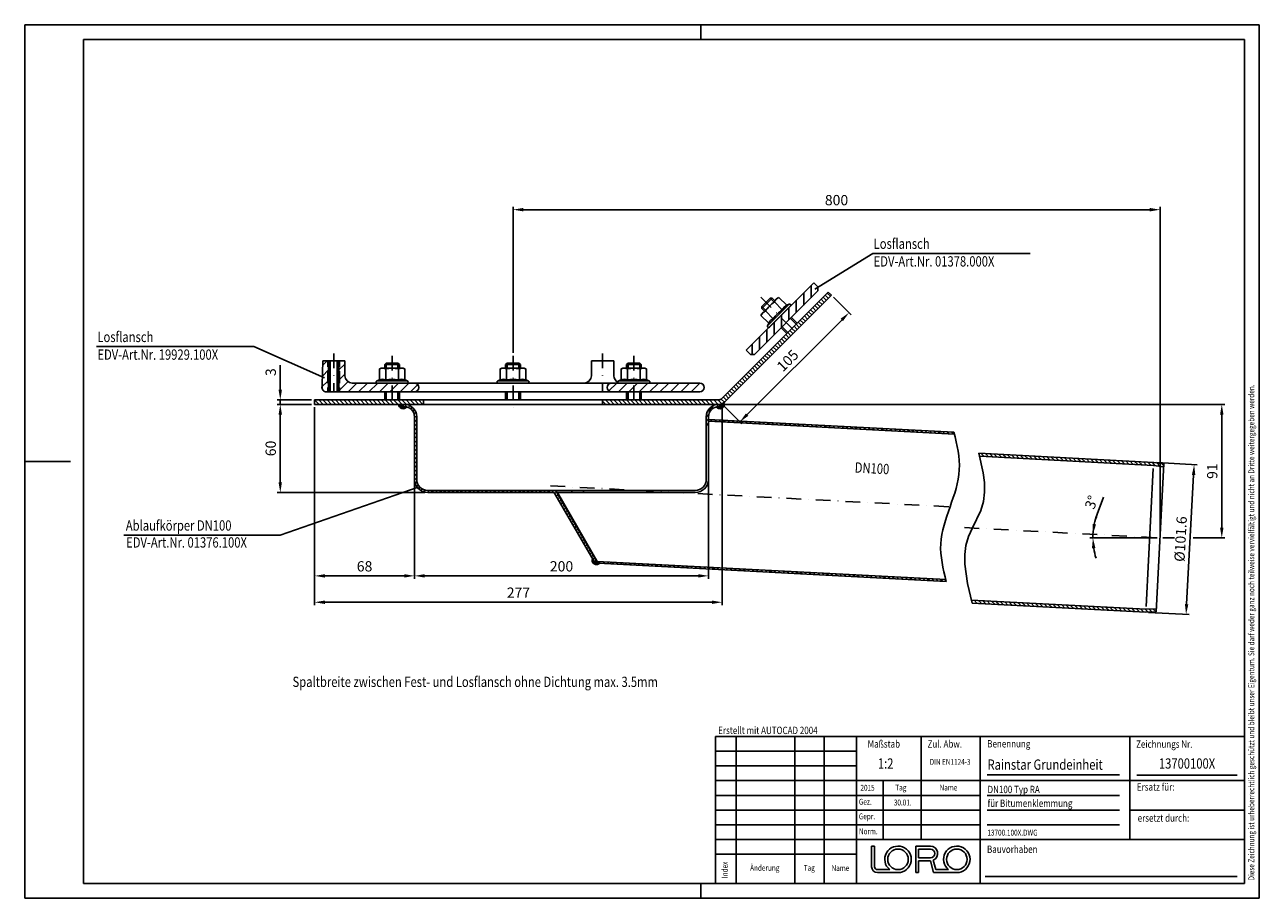
# Model space of a CAD drawing. Extents: x 0 to 840, y 0 to 594.
import ezdxf
from ezdxf.enums import TextEntityAlignment as Align

# ---------------------------------------------------------------- set-up
doc = ezdxf.new("R2010")
doc.units = 0
doc.header["$LTSCALE"] = 20
doc.header["$MEASUREMENT"] = 0
doc.linetypes.add('AUSGEZOGEN', pattern=[0])
doc.linetypes.add('STRICHPUNKT', pattern=[1, 0.5, -0.25, 0, -0.25])
doc.layers.get('0').update_dxf_attribs({"linetype": 'AUSGEZOGEN'})
doc.layers.get('DEFPOINTS').update_dxf_attribs({"linetype": 'AUSGEZOGEN'})
for name, color, linetype in [('BEM', 7, 'AUSGEZOGEN'), ('HILF', 2, 'AUSGEZOGEN'), ('MITTEL', 2, 'STRICHPUNKT'), ('SCHRAFF', 7, 'AUSGEZOGEN'), ('STEMPEL', 3, 'AUSGEZOGEN'), ('TEXT', 7, 'AUSGEZOGEN'), ('VOLL', 1, 'AUSGEZOGEN')]:
    doc.layers.add(name, color=color, linetype=linetype)
doc.styles.add('GREEKS', font='SIMPLEX.shx', dxfattribs={"width": 0.8})
doc.dimstyles.get("Standard").update_dxf_attribs({"dimscale": 2, "dimtxt": 3.5, "dimasz": 3.5, "dimexe": 1, "dimexo": 1, "dimgap": 1.5, "dimtad": 1, "dimdsep": 46, "dimtxsty": 'GREEKS', "dimcen": 0.09, "dimclrt": 1, "dimadec": 0, "dimazin": 2, "dimtfac": 0.514286, "dimtmove": 0, "dimatfit": 0, "dimfxl": 1, "dimtolj": 1, "dimarcsym": 0})
pattern_1 = [(0, (97.86799, -110.43232), (0, 0.1), [])]

# ---------------------------------------------------------------- blocks, each defined once
blk = doc.blocks.new('LOGO')
for p, q in [((2.6, -4.77), (2.6, -11.77)), ((3.6, -4.77), (2.6, -4.77)), ((3.6, -4.77), (3.6, -11.77)), ((17.6, -4.77), (17.6, -13.77)), ((22.6, -4.77), (17.6, -4.77)), ((22.6, -5.77), (18.6, -5.77)), ((18.6, -5.77), (18.6, -8.77)), ((22.6, -8.77), (18.6, -8.77)), ((22.6, -9.77), (18.6, -9.77)), ((18.6, -9.77), (18.6, -13.77)), ((22.6, -9.77), (23.67, -13.77)), ((23.57, -9.51), (24.44, -12.77)), ((8.77, -12.77), (4.6, -12.77)), ((11.6, -13.77), (4.6, -13.77)), ((18.6, -13.77), (17.6, -13.77)), ((31.6, -13.77), (23.67, -13.77)), ((28.77, -12.77), (24.44, -12.77))]:
    blk.add_line(p, q)
for centre in [(11.6, -9.27), (31.6, -9.27)]:
    blk.add_circle(centre, 3.5)
for centre, radius, start, end in [((11.6, -9.27), 4.5, 270, 231.0576), ((22.6, -7.27), 2.5, 270, 270), ((22.6, -7.27), 2.5, 293.1162, 90), ((22.6, -7.27), 1.5, 270, 90), ((31.6, -9.27), 4.5, 270, 231.0576), ((4.6, -11.77), 2, 180, 270), ((4.6, -11.77), 1, 180, 270)]:
    blk.add_arc(centre, radius, start, end)
blk = doc.blocks.new('*D1')
at = {"layer": 'BEM', "color": 0, "lineweight": -2, "transparency": 16777216}
for p, q in [((173.89, 345.87), (173.89, 362.6)), ((195.24, 338.87), (171.89, 338.87)), ((173.89, 335.87), (173.89, 338.87)), ((195.24, 335.87), (171.89, 335.87)), ((173.89, 328.87), (173.89, 321.87))]:
    blk.add_line(p, q, dxfattribs=at)
at = {"layer": 'BEM', "color": 0, "transparency": 16777216}
for points in [[(172.72, 345.87), (175.05, 345.87), (173.89, 338.87)], [(172.72, 328.87), (175.05, 328.87), (173.89, 335.87)]]:
    blk.add_solid(points, dxfattribs=at)
at = {"layer": 'DEFPOINTS', "color": 0, "transparency": 16777216}
for p in [(173.89, 338.87), (197.24, 338.87), (197.24, 335.87)]:
    blk.add_point(p, dxfattribs=at)
at = {"layer": 'BEM', "color": 1, "transparency": 16777216, "insert": (167.39, 357.73), "char_height": 7, "attachment_point": 5, "rotation": 90, "style": 'GREEKS'}
blk.add_mtext('\\A1;3', dxfattribs=at)
blk = doc.blocks.new('*D2')
at = {"layer": 'BEM', "color": 0, "lineweight": -2, "transparency": 16777216}
for p, q in [((550.28, 408.7), (562.23, 396.75)), ((555.87, 393.21), (491.52, 328.86)), ((476.03, 334.45), (487.99, 322.5))]:
    blk.add_line(p, q, dxfattribs=at)
at = {"layer": 'BEM', "color": 0, "transparency": 16777216}
for points in [[(555.04, 394.04), (556.69, 392.39), (560.82, 398.16)], [(490.7, 329.69), (492.35, 328.04), (486.57, 323.91)]]:
    blk.add_solid(points, dxfattribs=at)
at = {"layer": 'DEFPOINTS', "color": 0, "transparency": 16777216}
for p in [(548.87, 410.11), (474.62, 335.87), (486.57, 323.91)]:
    blk.add_point(p, dxfattribs=at)
at = {"layer": 'BEM', "color": 1, "transparency": 16777216, "insert": (519.1, 365.63), "char_height": 7, "attachment_point": 5, "rotation": 45, "style": 'GREEKS'}
blk.add_mtext('\\A1;105', dxfattribs=at)
blk = doc.blocks.new('*D3')
at = {"layer": 'BEM', "color": 0, "lineweight": -2, "transparency": 16777216}
for p, q in [((197.24, 333.87), (197.24, 199.3)), ((474.62, 333.87), (474.62, 199.3)), ((204.24, 201.3), (467.62, 201.3))]:
    blk.add_line(p, q, dxfattribs=at)
at = {"layer": 'BEM', "color": 0, "transparency": 16777216}
for points in [[(204.24, 202.46), (204.24, 200.13), (197.24, 201.3)], [(467.62, 202.46), (467.62, 200.13), (474.62, 201.3)]]:
    blk.add_solid(points, dxfattribs=at)
at = {"layer": 'DEFPOINTS', "color": 0, "transparency": 16777216}
for p in [(197.24, 335.87), (474.62, 335.87), (474.62, 201.3)]:
    blk.add_point(p, dxfattribs=at)
at = {"layer": 'BEM', "color": 1, "transparency": 16777216, "insert": (335.93, 207.8), "char_height": 7, "attachment_point": 5, "style": 'GREEKS'}
blk.add_mtext('\\A1;277', dxfattribs=at)
blk = doc.blocks.new('*D4')
at = {"layer": 'BEM', "color": 0, "lineweight": -2, "transparency": 16777216}
for p, q in [((332.24, 370.87), (332.24, 470.22)), ((339.24, 468.22), (765.46, 468.22)), ((772.46, 247.05), (772.46, 470.22))]:
    blk.add_line(p, q, dxfattribs=at)
at = {"layer": 'BEM', "color": 0, "transparency": 16777216}
for points in [[(339.24, 469.39), (339.24, 467.05), (332.24, 468.22)], [(765.46, 469.39), (765.46, 467.05), (772.46, 468.22)]]:
    blk.add_solid(points, dxfattribs=at)
at = {"layer": 'DEFPOINTS', "color": 0, "transparency": 16777216}
for p in [(772.46, 468.22), (332.24, 368.87), (772.46, 245.05)]:
    blk.add_point(p, dxfattribs=at)
at = {"layer": 'BEM', "color": 1, "transparency": 16777216, "insert": (552.35, 474.72), "char_height": 7, "attachment_point": 5, "style": 'GREEKS'}
blk.add_mtext('\\A1;800', dxfattribs=at)
blk = doc.blocks.new('*D5')
at = {"layer": 'BEM', "color": 0, "lineweight": -2, "transparency": 16777216}
for p, q in [((770.19, 296.24), (797.67, 294.75)), ((790.56, 200), (795.29, 287.87)), ((764.7, 194.38), (792.18, 192.9))]:
    blk.add_line(p, q, dxfattribs=at)
at = {"layer": 'BEM', "color": 0, "transparency": 16777216}
for points in [[(794.13, 287.94), (796.46, 287.81), (795.67, 294.86)], [(789.39, 200.06), (791.72, 199.94), (790.18, 193.01)]]:
    blk.add_solid(points, dxfattribs=at)
at = {"layer": 'DEFPOINTS', "color": 0, "transparency": 16777216}
for p in [(768.19, 296.34), (795.67, 294.86), (762.7, 194.49)]:
    blk.add_point(p, dxfattribs=at)
at = {"layer": 'BEM', "color": 1, "transparency": 16777216, "insert": (786.44, 244.29), "char_height": 7, "attachment_point": 5, "rotation": 86.91632, "style": 'GREEKS'}
blk.add_mtext('\\A1;%%c101.6', dxfattribs=at)
blk = doc.blocks.new('*D6')
at = {"layer": 'BEM', "color": 0, "lineweight": -2, "transparency": 16777216}
for p, q in [((474.26, 335.87), (816.47, 335.87)), ((814.47, 252.05), (814.47, 328.87)), ((794.99, 245.05), (816.47, 245.05))]:
    blk.add_line(p, q, dxfattribs=at)
at = {"layer": 'BEM', "color": 0, "transparency": 16777216}
for points in [[(813.3, 328.87), (815.64, 328.87), (814.47, 335.87)], [(813.3, 252.05), (815.64, 252.05), (814.47, 245.05)]]:
    blk.add_solid(points, dxfattribs=at)
at = {"layer": 'DEFPOINTS', "color": 0, "transparency": 16777216}
for p in [(472.26, 335.87), (814.47, 335.87), (792.99, 245.05)]:
    blk.add_point(p, dxfattribs=at)
at = {"layer": 'BEM', "color": 1, "transparency": 16777216, "insert": (807.97, 290.46), "char_height": 7, "attachment_point": 5, "rotation": 90, "style": 'GREEKS'}
blk.add_mtext('\\A1;91', dxfattribs=at)
blk = doc.blocks.new('*D7')
at = {"layer": 'BEM', "color": 0, "lineweight": -2, "transparency": 16777216}
for p, q in [((729.71, 261.14), (734.08, 272.75)), ((770.46, 245.05), (724.78, 245.05))]:
    blk.add_line(p, q, dxfattribs=at)
for start, end in [(159.36938, 177), (159.42162, 168.21081), (177, 180), (188.78919, 197.57838)]:
    blk.add_arc((772.46, 245.05), 45.68, start, end, dxfattribs=at)
at = {"layer": 'BEM', "color": 0, "transparency": 16777216}
for points in [[(728.9, 254.23), (726.59, 254.53), (726.84, 247.44)], [(726.15, 237.98), (728.48, 238.16), (726.78, 245.05)]]:
    blk.add_solid(points, dxfattribs=at)
at = {"layer": 'DEFPOINTS', "color": 0, "transparency": 16777216}
for p in [(639.41, 252.02), (726.79, 245.85), (774.46, 245.05), (777.45, 244.79), (782.27, 245.05)]:
    blk.add_point(p, dxfattribs=at)
at = {"layer": 'BEM', "color": 1, "transparency": 16777216, "insert": (725.81, 269.24), "char_height": 7, "attachment_point": 5, "rotation": 69.36938, "style": 'GREEKS'}
blk.add_mtext('\\A1;3°', dxfattribs=at)
blk = doc.blocks.new('*D8')
at = {"layer": 'BEM', "color": 0, "lineweight": -2, "transparency": 16777216}
for p, q in [((195.24, 335.87), (171.89, 335.87)), ((173.89, 282.87), (173.89, 328.87)), ((272.24, 275.87), (171.89, 275.87))]:
    blk.add_line(p, q, dxfattribs=at)
at = {"layer": 'BEM', "color": 0, "transparency": 16777216}
for points in [[(172.72, 328.87), (175.05, 328.87), (173.89, 335.87)], [(172.72, 282.87), (175.05, 282.87), (173.89, 275.87)]]:
    blk.add_solid(points, dxfattribs=at)
at = {"layer": 'DEFPOINTS', "color": 0, "transparency": 16777216}
for p in [(173.89, 335.87), (197.24, 335.87), (274.24, 275.87)]:
    blk.add_point(p, dxfattribs=at)
at = {"layer": 'BEM', "color": 1, "transparency": 16777216, "insert": (167.39, 305.87), "char_height": 7, "attachment_point": 5, "rotation": 90, "style": 'GREEKS'}
blk.add_mtext('\\A1;60', dxfattribs=at)
blk = doc.blocks.new('*D9')
at = {"layer": 'BEM', "color": 0, "lineweight": -2, "transparency": 16777216}
for p, q in [((197.24, 333.87), (197.24, 217.23)), ((265.24, 282.87), (265.24, 217.23)), ((204.24, 219.23), (258.24, 219.23))]:
    blk.add_line(p, q, dxfattribs=at)
at = {"layer": 'BEM', "color": 0, "transparency": 16777216}
for points in [[(204.24, 220.39), (204.24, 218.06), (197.24, 219.23)], [(258.24, 220.39), (258.24, 218.06), (265.24, 219.23)]]:
    blk.add_solid(points, dxfattribs=at)
at = {"layer": 'DEFPOINTS', "color": 0, "transparency": 16777216}
for p in [(197.24, 335.87), (265.24, 284.87), (265.24, 219.23)]:
    blk.add_point(p, dxfattribs=at)
at = {"layer": 'BEM', "color": 1, "transparency": 16777216, "insert": (231.24, 225.73), "char_height": 7, "attachment_point": 5, "style": 'GREEKS'}
blk.add_mtext('\\A1;68', dxfattribs=at)
blk = doc.blocks.new('*D10')
at = {"layer": 'BEM', "color": 0, "lineweight": -2, "transparency": 16777216}
for p, q in [((265.24, 283.87), (265.24, 217.23)), ((465.24, 283.87), (465.24, 217.23)), ((272.24, 219.23), (458.24, 219.23))]:
    blk.add_line(p, q, dxfattribs=at)
at = {"layer": 'BEM', "color": 0, "transparency": 16777216}
for points in [[(272.24, 220.39), (272.24, 218.06), (265.24, 219.23)], [(458.24, 220.39), (458.24, 218.06), (465.24, 219.23)]]:
    blk.add_solid(points, dxfattribs=at)
at = {"layer": 'DEFPOINTS', "color": 0, "transparency": 16777216}
for p in [(265.24, 285.87), (465.24, 285.87), (465.24, 219.23)]:
    blk.add_point(p, dxfattribs=at)
at = {"layer": 'BEM', "color": 1, "transparency": 16777216, "insert": (365.24, 225.73), "char_height": 7, "attachment_point": 5, "style": 'GREEKS'}
blk.add_mtext('\\A1;200', dxfattribs=at)

msp = doc.modelspace()

# ---------------------------------------------------------------- hatches: boundary and pattern name
at = {"layer": 'SCHRAFF'}
h = msp.add_hatch(dxfattribs=at)
h.set_pattern_fill('_USER', color=256, scale=2, angle=135, style=0, pattern_type=0)
h.set_pattern_definition([(135, (97.868, -110.4323), (-1.4142136, -1.4142136), [])])
h.paths.add_polyline_path([(548.867, 410.113), (546.745, 412.234), (521.997, 387.486), (524.118, 385.364)])
h.paths.add_polyline_path([(474.169, 339.658, -0.1989124), (472.259, 338.867), (414.508, 338.867), (414.508, 335.867), (472.236, 335.867, 0.0000041), (472.236, 335.867, 0.1999959), (476.29, 337.536), (524.118, 385.364), (521.997, 387.486)])
h.paths.add_polyline_path([(414.508, 335.867), (414.508, 338.867), (393.236, 338.867), (393.236, 335.867)])
h.paths.add_polyline_path([(271.236, 335.867), (271.236, 338.867), (249.963, 338.867), (249.963, 335.867)])
h.paths.add_polyline_path([(249.963, 335.867), (249.963, 338.867), (197.236, 338.867), (197.236, 335.867)])
h = msp.add_hatch(dxfattribs=at)
h.set_pattern_fill('_USER', color=256, scale=5, angle=90, style=0, pattern_type=0)
h.set_pattern_definition([(90, (0, 0), (-5, 3e-16), [])])
h.paths.add_polyline_path([(539.674, 412.941), (539.674, 415.77), (536.846, 418.598), (513.865, 395.617), (518.108, 391.375)])
h.paths.add_polyline_path([(490.884, 372.636), (493.712, 369.808), (496.541, 369.808), (518.108, 391.375), (513.865, 395.617)])
h = msp.add_hatch(dxfattribs=at)
h.set_pattern_fill('_USER', color=256, scale=5, angle=45, style=0, pattern_type=0)
h.set_pattern_definition([(45, (0, -3), (-3.535534, 3.535534), [])])
h.paths.add_polyline_path([(459.236, 350.367), (414.508, 350.367), (414.508, 344.367), (459.236, 344.367, 1)])
h.paths.add_polyline_path([(414.508, 350.367), (399.236, 350.367, 1), (399.236, 344.367), (414.508, 344.367)])
h.paths.add_polyline_path([(265.236, 350.367), (249.963, 350.367), (249.963, 344.367), (265.236, 344.367, 1)])
h.paths.add_polyline_path([(249.963, 350.367), (222.911, 350.367, -0.4091108), (217.912, 355.28), (217.736, 365.367), (214.236, 365.367), (214.236, 361.367), (213.736, 361.367), (213.736, 358.367), (214.236, 358.367), (214.236, 350.367), (213.736, 350.367), (213.736, 347.367), (214.236, 347.367), (214.236, 344.367), (249.963, 344.367)])
h.paths.add_polyline_path([(206.236, 358.367), (206.736, 358.367), (206.736, 361.367), (206.236, 361.367), (206.236, 365.367), (202.736, 365.367), (202.452, 349.132, -0.0541019), (202.317, 348.061, 0.4844269), (205.236, 344.367), (206.236, 344.367), (206.236, 347.367), (206.736, 347.367), (206.736, 350.367), (206.236, 350.367)])
h = msp.add_hatch(dxfattribs=at)
h.set_pattern_fill('_USER', color=256, angle=135, style=0, pattern_type=0)
h.set_pattern_definition([(135, (0, 0), (-0.7071068, -0.7071068), [])])
h.paths.add_polyline_path([(213.236, 344.367), (214.236, 344.367), (214.236, 347.367), (213.736, 347.367), (213.736, 350.367), (214.236, 350.367), (214.236, 358.367), (213.736, 358.367), (213.736, 361.367), (214.236, 361.367), (214.236, 365.367), (213.236, 365.367)])
h.paths.add_polyline_path([(212.622, 344.367), (213.236, 344.367), (213.236, 365.367), (212.622, 365.367)])
h.paths.add_polyline_path([(207.849, 365.367), (207.236, 365.367), (207.236, 344.367), (207.849, 344.367)])
h.paths.add_polyline_path([(207.236, 365.367), (206.236, 365.367), (206.236, 361.367), (206.736, 361.367), (206.736, 358.367), (206.236, 358.367), (206.236, 350.367), (206.736, 350.367), (206.736, 347.367), (206.236, 347.367), (206.236, 344.367), (207.236, 344.367)])
h = msp.add_hatch(dxfattribs=at)
h.set_pattern_fill('_USER', color=256, scale=0.1, style=0, pattern_type=0)
h.set_pattern_definition(pattern_1)
h.paths.add_polyline_path([(475.741, 337.054, -0.1657587), (472.259, 335.867), (472.986, 335.867), (472.986, 334.367), (472.236, 334.367, 0.061884), (470.523, 334.154, 0.9042612)])
h = msp.add_hatch(dxfattribs=at)
h.set_pattern_fill('_USER', color=256, scale=0.1, style=0, pattern_type=0)
h.set_pattern_definition(pattern_1)
h.paths.add_polyline_path([(259.949, 334.154, 0.061884), (258.236, 334.367), (257.486, 334.367), (257.486, 335.867), (254.486, 335.867, 0.7344659)])
h = msp.add_hatch(dxfattribs=at)
h.set_pattern_fill('_USER', color=256, scale=2, angle=45, style=0, pattern_type=0)
h.set_pattern_definition([(45, (82.4177, -161.5308), (-1.4142136, 1.4142136), [])])
h.paths.add_polyline_path([(463.736, 327.367), (463.736, 321.867), (465.236, 321.867), (465.236, 327.367, -0.4142136), (472.236, 334.367), (472.986, 334.367), (472.986, 335.867), (472.236, 335.867, 0.4142136)])
h.paths.add_polyline_path([(359.506, 275.867, -0.2679492), (360.805, 275.117), (387.439, 228.985), (388.738, 229.735), (362.104, 275.867, 0.2679492), (359.506, 277.367), (274.236, 277.367, -0.4142136), (266.736, 284.867), (266.736, 327.367, 0.4142136), (258.236, 335.867), (257.486, 335.867), (257.486, 334.367), (258.236, 334.367, -0.4142136), (265.236, 327.367), (265.236, 284.867, 0.4142136), (274.236, 275.867)])
h = msp.add_hatch(dxfattribs=at)
h.set_pattern_fill('_USER', color=256, scale=2, angle=135, style=0, pattern_type=0)
h.set_pattern_definition([(135, (0, 0), (-1.4142136, -1.4142136), [])])
h.paths.add_polyline_path([(649.283, 302.581), (649.706, 300.556), (767.999, 294.35), (774.989, 293.368), (775.094, 295.373), (768.191, 296.343)])
h.paths.add_polyline_path([(644.168, 202.712), (644.652, 200.684), (762.704, 194.49), (769.82, 194.739), (769.925, 196.744), (762.722, 196.492)])
edge = h.paths.add_edge_path()
edge.add_line((465.236, 325.666), (465.236, 324.465))
edge.add_line((465.236, 324.465), (632.528, 315.697))
edge.add_spline(control_points=[(632.528, 315.697), (632.431, 316.103), (632.334, 316.509), (632.237, 316.914)], knot_values=[102.3267657, 102.3267657, 102.3267657, 102.3267657, 103.5497948, 103.5497948, 103.5497948, 103.5497948], degree=3, periodic=0)
edge.add_line((632.237, 316.914), (465.236, 325.666))
edge = h.paths.add_edge_path()
edge.add_spline(control_points=[(626.92, 215.454), (626.823, 215.859), (626.726, 216.265), (626.629, 216.67)], knot_values=[0, 0, 0, 0, 1.2230291, 1.2230291, 1.2230291, 1.2230291], degree=3, periodic=0)
edge.add_line((626.629, 216.67), (389.49, 229.098))
edge.add_line((389.49, 229.098), (390.206, 227.859))
edge.add_line((390.206, 227.859), (626.92, 215.454))
h = msp.add_hatch(dxfattribs=at)
h.set_pattern_fill('_USER', color=256, scale=0.1, style=0, pattern_type=0)
h.set_pattern_definition(pattern_1)
h.paths.add_polyline_path([(391.175, 227.808), (390.206, 227.859), (389.026, 229.902), (387.439, 228.985), (386.251, 231.042, 0.8248997)])

# ---------------------------------------------------------------- linework, layer by layer
at = {"layer": 'BEM'}
msp.add_line((774.457, 245.05), (782.275, 245.05), dxfattribs=at)
at = {"layer": 'HILF'}
for p, q in [((840, 594), (0, 594)), ((0, 0), (0, 594)), ((840, 0), (840, 594)), ((507.147, 407.992), (509.622, 405.517)), ((501.491, 402.335), (503.965, 399.86)), ((515.279, 388.546), (519.168, 384.657)), ((520.936, 394.203), (524.825, 390.314)), ((207.236, 344.367), (207.236, 365.367)), ((213.236, 344.367), (213.236, 365.367)), ((245.963, 363.867), (245.963, 360.367)), ((253.963, 363.867), (253.963, 360.367)), ((328.236, 363.867), (328.236, 360.367)), ((336.236, 363.867), (336.236, 360.367)), ((410.508, 363.867), (410.508, 360.367)), ((418.508, 363.867), (418.508, 360.367)), ((245.963, 344.367), (245.963, 338.867)), ((253.963, 344.367), (253.963, 338.867)), ((328.236, 344.367), (328.236, 338.867)), ((336.236, 344.367), (336.236, 338.867)), ((410.508, 344.367), (410.508, 338.867)), ((418.508, 344.367), (418.508, 338.867)), ((31.088, 297), (0, 297)), ((767.896, 292.345), (763.038, 198.505)), ((470, 100), (566, 100)), ((470, 90), (566, 90)), ((654.774, 84.038), (744.835, 84.038)), ((470, 80), (566, 80)), ((756.724, 83.78), (824.859, 83.78)), ((470, 70), (566, 70)), ((566, 70), (650, 70)), ((654.774, 70), (744.835, 70)), ((470, 60), (566, 60)), ((566, 60), (650, 60)), ((654.774, 60), (744.835, 60)), ((470, 50), (566, 50)), ((566, 50), (650, 50)), ((654.774, 50), (744.835, 50)), ((470, 40), (566, 40)), ((653.491, 14.894), (824.859, 14.894)), ((840, 0), (0, 0))]:
    msp.add_line(p, q, dxfattribs=at)
at = {"layer": 'HILF', "color": 7}
for p, q in [((460, 584), (460, 594)), ((460, 0), (460, 10))]:
    msp.add_line(p, q, dxfattribs=at)
at = {"layer": 'HILF', "extrusion": (0, 0, -1)}
for p, q in [((652.074, 289.22), (649.283, 302.581)), ((652.917, 282.639), (652.074, 289.22)), ((653.099, 276.18), (652.917, 282.639)), ((650.608, 263.782), (652.399, 269.881)), ((652.399, 269.881), (653.099, 276.18)), ((644.878, 251.976), (650.608, 263.782)), ((640.378, 239.952), (642.178, 246.045)), ((642.178, 246.045), (644.878, 251.976)), ((639.57, 233.681), (640.378, 239.952)), ((639.591, 227.261), (639.57, 233.681)), ((641.458, 214.092), (639.591, 227.261)), ((644.652, 200.684), (641.458, 214.092))]:
    msp.add_line(p, q, dxfattribs=at)
at = {"layer": 'HILF'}
for centre, radius, start, end in [((520.755, 397.913), 5.761, 112.925945, 157.074055), ((527.935, 381.547), 22.411, 123.859628, 146.140372), ((511.569, 388.727), 5.761, 112.925945, 157.074055), ((243.468, 347.118), 5.761, 67.925945, 112.074055), ((249.963, 330.468), 22.411, 78.859628, 101.140372), ((256.458, 347.118), 5.761, 67.925945, 112.074055), ((325.74, 347.118), 5.761, 67.925945, 112.074055), ((332.236, 330.468), 22.411, 78.859628, 101.140372), ((338.731, 347.118), 5.761, 67.925945, 112.074055), ((408.013, 347.118), 5.761, 67.925945, 112.074055), ((414.508, 330.468), 22.411, 78.859628, 101.140372), ((421.003, 347.118), 5.761, 67.925945, 112.074055)]:
    msp.add_arc(centre, radius, start, end, dxfattribs=at)
msp.add_open_spline([(626.92, 215.454), (624.867, 224.039), (620.76, 241.211), (629.579, 266.184), (638.398, 291.157), (634.291, 308.328), (632.237, 316.914)], degree=3, dxfattribs=at)
at = {"layer": 'MITTEL'}
for p, q in [((500.783, 408.699), (524.118, 385.364)), ((210.236, 370.367), (210.236, 344.367)), ((393.236, 370.367), (393.236, 344.367)), ((249.963, 368.867), (249.963, 335.867)), ((332.236, 368.867), (332.236, 330.867)), ((414.508, 368.867), (414.508, 335.867)), ((357.721, 280.431), (629.579, 266.184)), ((639.408, 252.023), (777.45, 244.789))]:
    msp.add_line(p, q, dxfattribs=at)
at = {"layer": 'SCHRAFF'}
for centre, start, end in [((472.986, 335.867), 214.815942, 23.3032), ((257.486, 335.867), 180, 325.184058), ((389.026, 229.902), 157.667714, 315.744562)]:
    msp.add_arc(centre, 3, start, end, dxfattribs=at)
at = {"layer": 'STEMPEL'}
for p, q in [((830, 584), (40, 584)), ((40, 10), (40, 584)), ((830, 10), (830, 584)), ((546.745, 412.234), (474.169, 339.658)), ((536.846, 418.598), (490.884, 372.636)), ((539.674, 412.941), (496.541, 369.808)), ((539.674, 415.77), (536.846, 418.598)), ((539.674, 415.77), (539.674, 412.941)), ((546.745, 412.234), (548.867, 410.113)), ((548.867, 410.113), (476.29, 337.536)), ((507.147, 407.992), (501.491, 402.335)), ((501.491, 400.921), (508.562, 407.992)), ((501.491, 397.385), (512.097, 407.992)), ((520.195, 404.004), (505.478, 389.287)), ((507.147, 407.992), (508.562, 407.992)), ((508.562, 407.992), (510.329, 406.224)), ((515.449, 400.157), (510.076, 405.53)), ((513.137, 408.592), (512.097, 407.992)), ((518.511, 403.219), (513.137, 408.592)), ((520.195, 404.004), (518.511, 403.219)), ((501.491, 397.385), (500.89, 396.345)), ((506.263, 390.972), (500.89, 396.345)), ((501.491, 400.921), (501.491, 402.335)), ((501.491, 400.921), (503.258, 399.153)), ((509.325, 394.034), (503.952, 399.407)), ((521.042, 402.794), (506.688, 388.44)), ((521.643, 394.91), (525.532, 391.021)), ((506.263, 390.972), (505.478, 389.287)), ((514.572, 387.839), (518.461, 383.95)), ((493.712, 369.808), (490.884, 372.636)), ((493.712, 369.808), (496.541, 369.808)), ((202.736, 365.367), (202.452, 349.132)), ((217.736, 365.367), (202.736, 365.367)), ((206.236, 361.367), (206.236, 365.367)), ((206.736, 361.367), (206.236, 361.367)), ((206.736, 358.367), (206.736, 361.367)), ((207.849, 344.367), (207.849, 365.367)), ((212.622, 344.367), (212.622, 365.367)), ((213.736, 358.367), (213.736, 361.367)), ((214.236, 361.367), (213.736, 361.367)), ((214.236, 361.367), (214.236, 365.367)), ((217.736, 365.367), (217.912, 355.28)), ((244.963, 362.867), (245.963, 363.867)), ((244.963, 362.867), (254.963, 362.867)), ((244.963, 362.867), (244.963, 360.367)), ((245.963, 363.867), (253.963, 363.867)), ((245.963, 363.867), (253.963, 363.867)), ((253.963, 363.867), (254.963, 362.867)), ((254.963, 362.867), (254.963, 360.367)), ((327.236, 362.867), (328.236, 363.867)), ((327.236, 362.867), (327.236, 360.367)), ((327.236, 362.867), (337.236, 362.867)), ((328.236, 363.867), (336.236, 363.867)), ((328.236, 363.867), (336.236, 363.867)), ((336.236, 363.867), (337.236, 362.867)), ((337.236, 362.867), (337.236, 360.367)), ((385.736, 365.367), (385.56, 355.28)), ((400.736, 365.367), (385.736, 365.367)), ((400.736, 365.367), (400.912, 355.28)), ((409.508, 362.867), (410.508, 363.867)), ((409.508, 362.867), (409.508, 360.367)), ((409.508, 362.867), (419.508, 362.867)), ((410.508, 363.867), (418.508, 363.867)), ((410.508, 363.867), (418.508, 363.867)), ((418.508, 363.867), (419.508, 362.867)), ((419.508, 362.867), (419.508, 360.367)), ((206.236, 350.367), (206.236, 358.367)), ((206.736, 358.367), (206.236, 358.367)), ((214.236, 358.367), (213.736, 358.367)), ((214.236, 350.367), (214.236, 358.367)), ((242.463, 360.367), (241.303, 360.056)), ((241.303, 352.457), (241.303, 360.056)), ((242.463, 360.367), (257.463, 360.367)), ((245.633, 352.457), (245.633, 360.056)), ((254.293, 352.457), (254.293, 360.056)), ((258.624, 360.056), (257.463, 360.367)), ((258.624, 352.457), (258.624, 360.056)), ((324.736, 360.367), (323.575, 360.056)), ((323.575, 352.457), (323.575, 360.056)), ((324.736, 360.367), (339.736, 360.367)), ((327.906, 352.457), (327.906, 360.056)), ((336.566, 352.457), (336.566, 360.056)), ((340.896, 360.056), (339.736, 360.367)), ((340.896, 352.457), (340.896, 360.056)), ((407.008, 360.367), (405.848, 360.056)), ((405.848, 352.457), (405.848, 360.056)), ((407.008, 360.367), (422.008, 360.367)), ((410.178, 352.457), (410.178, 360.056)), ((418.838, 352.457), (418.838, 360.056)), ((423.168, 360.056), (422.008, 360.367)), ((423.168, 352.457), (423.168, 360.056)), ((206.736, 350.367), (206.236, 350.367)), ((206.736, 347.367), (206.236, 347.367)), ((206.236, 344.367), (206.236, 347.367)), ((206.736, 347.367), (206.736, 350.367)), ((213.736, 347.367), (213.736, 350.367)), ((214.236, 350.367), (213.736, 350.367)), ((214.236, 347.367), (213.736, 347.367)), ((214.236, 344.367), (214.236, 347.367)), ((459.236, 350.367), (222.911, 350.367)), ((241.303, 352.457), (239.557, 351.822)), ((260.37, 351.822), (239.557, 351.822)), ((260.113, 350.367), (239.813, 350.367)), ((260.37, 351.822), (258.624, 352.457)), ((323.575, 352.457), (321.829, 351.822)), ((342.642, 351.822), (321.829, 351.822)), ((342.386, 350.367), (322.086, 350.367)), ((342.642, 351.822), (340.896, 352.457)), ((405.848, 352.457), (404.102, 351.822)), ((424.915, 351.822), (404.102, 351.822)), ((424.658, 350.367), (404.358, 350.367)), ((424.915, 351.822), (423.168, 352.457)), ((197.236, 338.867), (472.259, 338.867)), ((197.236, 335.867), (197.236, 338.867)), ((205.236, 344.367), (459.236, 344.367)), ((244.963, 344.367), (244.963, 338.867)), ((254.963, 344.367), (254.963, 338.867)), ((271.236, 335.867), (271.236, 338.867)), ((327.236, 344.367), (327.236, 338.867)), ((337.236, 344.367), (337.236, 338.867)), ((393.236, 335.867), (393.236, 338.867)), ((409.508, 344.367), (409.508, 338.867)), ((419.508, 344.367), (419.508, 338.867)), ((197.236, 335.867), (472.259, 335.867)), ((257.486, 335.867), (257.486, 334.367)), ((257.486, 334.367), (258.236, 334.367)), ((472.236, 334.367), (472.986, 334.367)), ((472.986, 335.867), (472.986, 334.367)), ((265.236, 327.367), (265.236, 284.867)), ((266.736, 327.367), (266.736, 284.867)), ((463.736, 327.367), (463.736, 284.867)), ((463.736, 321.867), (465.236, 321.867)), ((465.236, 327.367), (465.236, 284.867)), ((465.236, 325.666), (632.237, 316.914)), ((465.236, 324.465), (632.528, 315.697)), ((649.283, 302.581), (768.191, 296.343)), ((649.748, 300.554), (767.999, 294.35)), ((767.999, 294.35), (774.989, 293.368)), ((768.191, 296.343), (775.094, 295.373)), ((775.094, 295.373), (769.82, 194.739)), ((274.236, 277.367), (456.236, 277.367)), ((372.236, 275.867), (372.236, 277.367)), ((380.236, 277.367), (372.236, 277.367)), ((372.236, 277.367), (372.236, 275.867)), ((380.236, 275.867), (380.236, 277.367)), ((380.236, 277.367), (380.236, 275.867)), ((274.236, 275.867), (359.506, 275.867)), ((360.805, 275.117), (387.439, 228.985)), ((362.104, 275.867), (388.738, 229.735)), ((362.104, 275.867), (456.236, 275.867)), ((362.489, 275.867), (390.206, 227.859)), ((372.236, 275.867), (362.489, 275.867)), ((387.439, 228.985), (389.026, 229.902)), ((389.49, 229.098), (626.983, 216.652)), ((390.206, 227.859), (626.92, 215.454)), ((644.137, 202.714), (762.722, 196.492)), ((644.652, 200.684), (762.704, 194.49)), ((762.704, 194.49), (769.82, 194.739)), ((762.722, 196.492), (769.925, 196.744)), ((830, 110), (470, 110)), ((470, 10), (470, 110)), ((566, 110), (566, 10)), ((650, 110), (650, 10)), ((752, 110), (752, 40)), ((830, 80), (566, 80)), ((830, 40), (566, 40)), ((566, 30), (470, 30)), ((830, 10), (40, 10)), ((480, 10), (830, 10))]:
    msp.add_line(p, q, dxfattribs=at)
for centre, radius, start, end in [((528.227, 381.255), 30.311, 126.786789, 143.213211), ((516.827, 401.84), 7.694, 118.657107, 151.342893), ((520.512, 403.325), 0.75, 314.999999, 115), ((507.642, 392.655), 7.694, 118.657107, 151.342893), ((506.157, 388.97), 0.75, 155, 314.999999), ((222.911, 355.367), 5, 181, 270), ((243.468, 352.672), 7.694, 73.657107, 106.342893), ((249.963, 330.056), 30.311, 81.786789, 98.213211), ((256.458, 352.672), 7.694, 73.657107, 106.342893), ((325.74, 352.672), 7.694, 73.657107, 106.342893), ((332.236, 330.056), 30.311, 81.786789, 98.213211), ((338.731, 352.672), 7.694, 73.657107, 106.342893), ((380.561, 355.367), 5, 270, 359), ((405.911, 355.367), 5, 181, 242.927886), ((408.013, 352.672), 7.694, 73.657107, 106.342893), ((414.508, 330.056), 30.311, 81.786789, 98.213211), ((421.003, 352.672), 7.694, 73.657107, 106.342893), ((205.236, 347.367), 3, 166.612825, 270), ((197.453, 349.219), 5, 346.612825, 359), ((239.813, 351.117), 0.75, 110, 269.999999), ((260.113, 351.117), 0.75, 269.999999, 70), ((265.236, 347.367), 3, 270, 90), ((322.086, 351.117), 0.75, 110, 269.999999), ((342.386, 351.117), 0.75, 269.999999, 70), ((399.236, 347.367), 3, 90, 270), ((404.358, 351.117), 0.75, 110, 269.999999), ((424.658, 351.117), 0.75, 269.999999, 70), ((459.236, 347.367), 3, 270, 90), ((472.259, 341.567), 2.7, 270, 315), ((472.259, 341.567), 5.7, 270, 315), ((258.236, 327.367), 8.5, 0, 90), ((258.236, 327.367), 7, 0, 90), ((472.236, 327.367), 8.5, 90, 180), ((472.236, 327.367), 7, 90, 180), ((274.236, 284.867), 9, 180, 270), ((274.236, 284.867), 7.5, 180, 270), ((359.506, 274.367), 3, 30, 90), ((456.236, 284.867), 7.5, 270, 0), ((456.236, 284.867), 9, 270, 0), ((359.506, 274.367), 1.5, 30, 90)]:
    msp.add_arc(centre, radius, start, end, dxfattribs=at)
at = {"layer": 'STEMPEL', "color": 0, "linetype": 'ByBlock'}
msp.add_point((202.236, 347.367), dxfattribs=at)
at = {"layer": 'TEXT', "color": 2}
for p, q in [((577.09, 438.534), (537.53, 414.222)), ((577.09, 438.534), (684.002, 438.534)), ((48.941, 375.141), (155.853, 375.141)), ((155.853, 375.141), (204.054, 353.88)), ((267.648, 279.628), (173.761, 246.942)), ((67.435, 246.942), (173.761, 246.942))]:
    msp.add_line(p, q, dxfattribs=at)
at = {"layer": 'VOLL'}
for p, q in [((484, 110), (484, 10)), ((524, 110), (524, 10)), ((544, 110), (544, 10)), ((610, 110), (610, 40)), ((584, 80), (584, 40)), ((752, 60), (830, 60))]:
    msp.add_line(p, q, dxfattribs=at)

# ---------------------------------------------------------------- block references
at = {"layer": 'STEMPEL', "xscale": 2, "yscale": 2, "zscale": 2}
msp.add_blockref('LOGO', (570.996, 45.021), dxfattribs=at)

# ---------------------------------------------------------------- texts
at = {"layer": 'TEXT', "color": 1, "style": 'GREEKS', "width": 0.8}
for s, p in [('Losflansch', (577.614, 441.595)), ('EDV-Art.Nr. 01378.000X', (577.614, 429.577)), ('Losflansch', (49.465, 378.202)), ('EDV-Art.Nr. 19929.100X', (49.465, 366.184)), ('Ablaufkörper DN100', (68.793, 250.003)), ('EDV-Art.Nr. 01376.100X', (69.043, 238.47)), ('Spaltbreite zwischen Fest- und Losflansch ohne Dichtung max. 3.5mm', (182.219, 143.68)), ('1:2', (580.501, 88.149)), ('Rainstar Grundeinheit', (655.051, 87.417))]:
    msp.add_text(s, height=7, dxfattribs=at).set_placement(p)
at = {"layer": 'TEXT', "style": 'GREEKS', "width": 0.8}
for s, p in [('Diese Zeichnung ist urheberrechtlich geschützt und bleibt unser Eigentum. Sie darf weder ganz noch teilweise vervielfältigt und nicht an Dritte weitergegeben werden.', (836.581, 12.148)), ('Index', (478.266, 13.655))]:
    msp.add_text(s, height=4, rotation=90, dxfattribs=at).set_placement(p)
at = {"layer": 'TEXT', "color": 1, "style": 'GREEKS', "width": 0.8}
msp.add_text('DN100', height=7, rotation=357, dxfattribs=at).set_placement((564.597, 289.501))
at = {"layer": 'TEXT', "style": 'GREEKS', "width": 0.8}
for s, height, p in [('Erstellt mit AUTOCAD 2004', 5, (471.855, 111.672)), ('Maßstab', 5, (573.516, 102.462)), ('Zul. Abw.', 5, (614.286, 102.418)), ('Benennung', 5, (654.878, 102.549)), ('Zeichnungs Nr.', 5, (756.179, 102.313)), ('2015', 4, (568.622, 73.14)), ('Tag', 4, (592.331, 73.319)), ('Name', 4, (622.463, 73.31)), ('DN100 Typ RA', 5, (655.13, 71.503)), ('Ersatz für:', 5, (756.724, 73.181)), ('Gez.', 4, (567.584, 63.63)), ('für Bitumenklemmung', 5, (655.13, 62.116)), ('Gepr.', 4, (567.552, 53.689)), ('ersetzt durch:', 5, (757.24, 52.074)), ('Norm.', 4, (567.601, 43.529)), ('13700.100X.DWG', 4, (654.984, 42.63)), ('Bauvorhaben', 5, (654.742, 30.846))]:
    msp.add_text(s, height=height, dxfattribs=at).set_placement(p)
for s, p in [('DIN EN1124-3', (629.617, 90.764)), ('30.01.', (597.409, 63.108)), ('Änderung', (503.525, 18.674)), ('Tag', (533.791, 18.672)), ('Name', (554.985, 18.593))]:
    msp.add_text(s, height=4, dxfattribs=at).set_placement(p, align=Align.CENTER)
at = {"layer": 'TEXT', "color": 1, "style": 'GREEKS', "width": 0.8}
msp.add_text('13700100X', height=7, dxfattribs=at).set_placement((790.831, 88.149), align=Align.CENTER)

# ---------------------------------------------------------------- dimensions: what is measured, and where the dimension line sits
at = {"layer": 'BEM'}
for base, p1, p2, text, picture, middle in [((772.457, 468.22), (332.236, 368.867), (772.457, 245.05), '800', '*D4', (552.346, 474.72)), ((474.62, 201.297), (197.236, 335.867), (474.62, 335.867), '277', '*D3', (335.928, 207.797))]:
    dim = msp.add_linear_dim(base=base, p1=p1, p2=p2, text=text, dimstyle='STANDARD', dxfattribs=at)
    dim.commit()
    dim.dimension.update_dxf_attribs({"geometry": picture, "text_midpoint": middle})
dim = msp.add_aligned_dim(p1=(548.867, 410.113), p2=(474.62, 335.867), distance=16.904, dimstyle='STANDARD', dxfattribs=at)
dim.commit()
dim.dimension.update_dxf_attribs({"geometry": '*D2', "text_midpoint": (519.1, 365.633)})
for base, p1, p2, picture, middle in [((173.887, 338.867), (197.236, 335.867), (197.236, 338.867), '*D1', (167.387, 357.733)), ((173.887, 335.867), (274.236, 275.867), (197.236, 335.867), '*D8', (167.387, 305.867))]:
    dim = msp.add_linear_dim(base=base, p1=p1, p2=p2, angle=90, dimstyle='STANDARD', dxfattribs=at)
    dim.commit()
    dim.dimension.update_dxf_attribs({"geometry": picture, "text_midpoint": middle})
for base, p1, p2, picture, middle in [((265.236, 219.226), (197.236, 335.867), (265.236, 284.867), '*D9', (231.236, 225.726)), ((465.236, 219.226), (265.236, 285.867), (465.236, 285.867), '*D10', (365.236, 225.726))]:
    dim = msp.add_linear_dim(base=base, p1=p1, p2=p2, dimstyle='STANDARD', dxfattribs=at)
    dim.commit()
    dim.dimension.update_dxf_attribs({"geometry": picture, "text_midpoint": middle})
dim = msp.add_linear_dim(base=(814.47, 335.867), p1=(792.986, 245.05), p2=(472.259, 335.867), angle=90, text='91', dimstyle='STANDARD', dxfattribs=at)
dim.commit()
dim.dimension.update_dxf_attribs({"geometry": '*D6', "text_midpoint": (807.97, 290.459)})
dim = msp.add_aligned_dim(p1=(762.704, 194.49), p2=(768.191, 296.343), distance=-27.518, text='%%c101.6', dimstyle='STANDARD', dxfattribs=at)
dim.commit()
dim.dimension.update_dxf_attribs({"geometry": '*D5', "text_midpoint": (786.436, 244.286)})
dim = msp.add_angular_dim_2l(base=(726.787, 245.848), line1=((639.408, 252.023), (777.45, 244.789)), line2=((774.457, 245.05), (782.275, 245.05)), dimstyle='STANDARD', dxfattribs=at)
dim.commit()
dim.dimension.update_dxf_attribs({"geometry": '*D7', "text_midpoint": (725.81, 269.237)})

doc.saveas('drawing.dxf')
